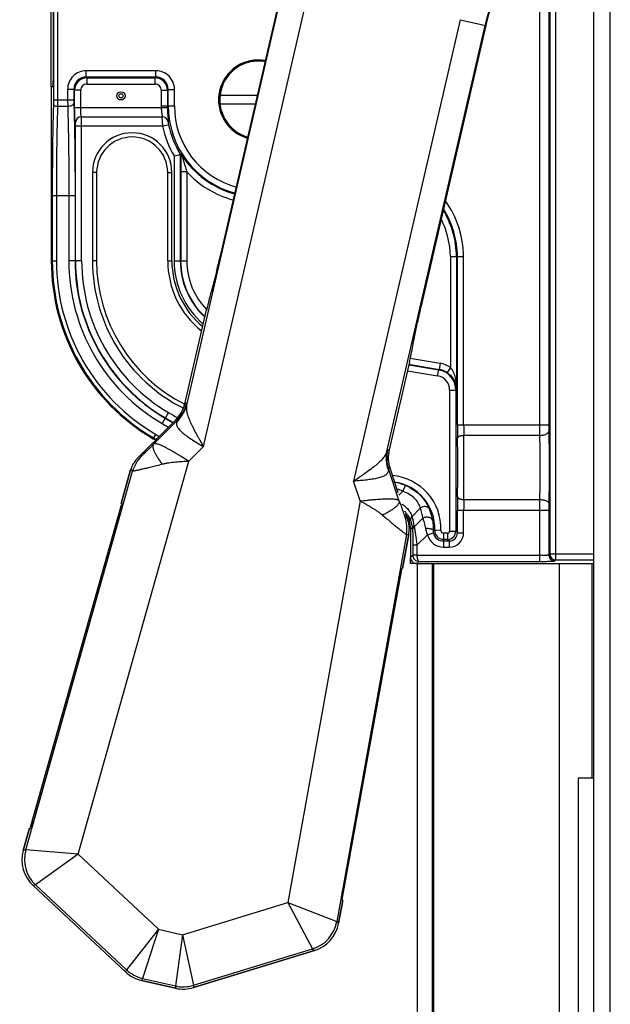
# Model space of a CAD drawing. Units: inches. Extents: x 0 to 22, y 0 to 34.
# Drawn here: x 13.9 to 15.4, y 7.7 to 10.1 of the extents above; entities that cross this region are included whole.
import ezdxf

# ---------------------------------------------------------------- set-up
doc = ezdxf.new("R2010")
doc.units = ezdxf.units.IN
doc.header["$LTSCALE"] = 2.216296
doc.header["$MEASUREMENT"] = 0
doc.layers.get('0').update_dxf_attribs({"linetype": 'CONTINUOUS'})
for name, color, linetype in [('40392_015', 7, 'CONTINUOUS'), ('40392_016', 7, 'CONTINUOUS'), ('40392_018', 7, 'CONTINUOUS'), ('40394_4039403103', 7, 'CONTINUOUS'), ('40394_4039433951', 7, 'CONTINUOUS'), ('45006_260', 7, 'CONTINUOUS'), ('45006_261', 7, 'CONTINUOUS')]:
    doc.layers.add(name, color=color, linetype=linetype)

msp = doc.modelspace()

# ---------------------------------------------------------------- linework, layer by layer
at = {"color": 7, "linetype": 'CONTINUOUS'}
for p, q in [((15.3115, 14.1782), (15.3115, 4.2302)), ((15.3525, 4.2302), (15.3525, 14.1782)), ((14.8837, 8.7997), (14.8837, 4.2302)), ((14.9207, 8.7997), (14.9207, 4.9561)), ((14.9247, 7.6919), (14.9247, 8.7997)), ((15.2287, 8.7997), (15.2287, 7.6919)), ((15.3075, 8.7997), (15.3075, 8.2799)), ((15.2745, 8.2799), (15.2745, 7.6959)), ((15.3115, 8.2799), (15.2745, 8.2799))]:
    msp.add_line(p, q, dxfattribs=at)
at = {"layer": '40392_015', "color": 7, "linetype": 'CONTINUOUS'}
for p, q in [((14.563, 10.2159), (14.3247, 9.1836)), ((14.4084, 9.5521), (14.5617, 10.2162)), ((14.3657, 9.0833), (14.6239, 10.2019)), ((14.988, 10.1178), (14.7298, 8.9993)), ((14.988, 10.1178), (15.0502, 10.1035)), ((14.8105, 9.0715), (15.0488, 10.1038)), ((15.0502, 10.1035), (14.8942, 9.4278)), ((14.3978, 9.5091), (14.384, 9.4576)), ((14.3215, 9.1897), (14.3734, 9.4147)), ((14.8747, 9.332), (14.8849, 9.3845)), ((14.8653, 9.2888), (14.8161, 9.0755)), ((14.3215, 9.1897), (14.3248, 9.1879)), ((14.2449, 9.0888), (14.3026, 9.1474)), ((14.257, 9.1062), (14.2993, 9.1492)), ((14.2993, 9.1492), (14.3026, 9.1474)), ((14.2497, 9.0989), (14.2483, 9.0975)), ((14.3305, 9.0475), (14.3657, 9.0833)), ((14.8161, 9.0755), (14.8124, 9.0753)), ((14.0615, 8.0956), (14.3305, 9.0475)), ((14.2151, 9.0601), (14.2122, 9.0618)), ((13.9346, 8.1061), (14.1939, 9.0237)), ((14.1662, 8.9453), (14.1891, 9.0265)), ((14.1939, 9.0237), (14.1891, 9.0265)), ((14.8183, 9.0294), (14.8146, 9.0292)), ((14.8407, 8.9513), (14.8146, 9.0292)), ((14.8183, 9.0294), (14.8375, 8.9722)), ((14.7457, 8.9516), (14.7298, 8.9993)), ((14.7457, 8.9516), (14.5702, 7.9782)), ((14.1662, 8.9453), (14.1696, 8.9443)), ((14.1695, 8.9431), (14.1694, 8.9422)), ((14.1696, 8.9443), (14.1695, 8.9431)), ((14.1637, 8.92), (13.955, 8.1814)), ((14.8549, 8.9124), (14.8583, 8.9127)), ((14.858, 8.8704), (14.6888, 7.932)), ((14.8635, 8.8708), (14.8485, 8.7877)), ((14.858, 8.8704), (14.8635, 8.8708)), ((14.8443, 8.7864), (14.8449, 8.7882)), ((14.8449, 8.7882), (14.845, 8.7884)), ((14.8485, 8.7877), (14.845, 8.7884)), ((14.8397, 8.7639), (14.7035, 8.0086)), ((13.9286, 8.1044), (13.9439, 8.1586)), ((13.9439, 8.1586), (13.9473, 8.1576)), ((13.9475, 8.1578), (13.9473, 8.1576)), ((13.9482, 8.1595), (13.9475, 8.1578)), ((13.9346, 8.1061), (13.9286, 8.1044)), ((14.0615, 8.0956), (13.9346, 8.1061)), ((14.0615, 8.0956), (13.9585, 8.0209)), ((14.2565, 7.9137), (14.0615, 8.0956)), ((13.9585, 8.0209), (13.9524, 8.0192)), ((14.1765, 7.8102), (13.9524, 8.0192)), ((14.1791, 7.8151), (13.9585, 8.0209)), ((14.3152, 7.9002), (14.5702, 7.9782)), ((14.5702, 7.9782), (14.63, 7.8658)), ((14.5702, 7.9782), (14.6888, 7.932)), ((14.7034, 7.9832), (14.6935, 7.9278)), ((14.6999, 7.9851), (14.7, 7.986)), ((14.6999, 7.9838), (14.6999, 7.9851)), ((14.7034, 7.9832), (14.6999, 7.9838)), ((14.6888, 7.932), (14.6935, 7.9278)), ((14.2565, 7.9137), (14.1791, 7.8151)), ((14.2565, 7.9137), (14.218, 7.7944)), ((14.2565, 7.9137), (14.3152, 7.9002)), ((14.3152, 7.9002), (14.2975, 7.7761)), ((14.3152, 7.9002), (14.3414, 7.7776)), ((14.3414, 7.7776), (14.63, 7.8658)), ((14.6347, 7.8617), (14.3416, 7.7721)), ((14.63, 7.8658), (14.6347, 7.8617)), ((14.1791, 7.8151), (14.1765, 7.8102)), ((14.218, 7.7944), (14.2154, 7.7895)), ((14.2977, 7.7705), (14.2154, 7.7895)), ((14.218, 7.7944), (14.2975, 7.7761)), ((14.2975, 7.7761), (14.2977, 7.7705)), ((14.3414, 7.7776), (14.3416, 7.7721))]:
    msp.add_line(p, q, dxfattribs=at)
for centre, radius, start, end in [((15.5433, 9.9896), 0.5075, 145.2064, 167), ((15.5433, 9.9896), 0.5061, 145.2064, 167), ((14.2419, 9.207), 0.085, 315.5056, 346.9811), ((12.2534, 11.0761), 2.8098, 315.2763, 315.4867), ((14.8952, 9.0562), 0.085, 167.0189, 198.4944), ((14.2757, 9.0005), 0.085, 135.504, 164.205), ((14.1205, 8.9519), 0.0498, 348.5374, 348.7877), ((14.7743, 8.8854), 0.085, 349.795, 18.496), ((14.8925, 8.7737), 0.0498, 165.2123, 165.4626), ((13.9015, 8.1768), 0.0498, 339.6569, 339.9072), ((13.8947, 8.1793), 0.0571, 339.9068, 340.1357), ((14.0165, 8.083), 0.0851, 164.2706, 226.9517), ((14.7495, 7.981), 0.0498, 174.0928, 174.3431), ((14.6051, 7.9471), 0.0851, 287.0483, 349.7294), ((14.2371, 7.8773), 0.085, 227.018, 256.982), ((14.3166, 7.8589), 0.085, 257.018, 286.982)]:
    msp.add_arc(centre, radius, start, end, dxfattribs=at)
for centre, major_axis, ratio, start_param, end_param in [((14.4062, 9.5526), (0.0141, 0.0609), 0.034911, -2.357019, -1.57162), ((14.3755, 9.4141), (0.0141, 0.0609), 0.034911, 0.784574, 1.569972), ((14.8963, 9.4272), (0.0141, 0.0609), 0.034911, 1.569972, 2.35537), ((14.8632, 9.2893), (0.0141, 0.0609), 0.034911, -1.57162, -0.786222), ((14.2386, 9.2088), (-0.0746, 0.0409), 0.999342, 2.866759, 3.416426), ((14.899, 9.0564), (0.085, 0.0041), 0.999342, 2.866759, 3.416426), ((14.271, 9.0033), (0.0736, -0.0427), 0.999351, -3.057119, -2.890984), ((14.7798, 8.8858), (0.0848, 0.0061), 0.999351, -0.250609, -0.084473), ((14.0105, 8.0813), (0.0819, 0.0229), 0.999164, 2.594125, 3.68906), ((14.6098, 7.943), (0.0636, -0.0565), 0.999164, -0.547467, 0.547467), ((14.2345, 7.8724), (0.0399, 0.0751), 0.999347, -3.403229, -2.879956), ((14.3168, 7.8534), (-0.003, 0.085), 0.999347, -3.403229, -2.879956)]:
    msp.add_ellipse(centre, major_axis=major_axis, ratio=ratio, start_param=start_param, end_param=end_param, dxfattribs=at)
for points, knots in [([(14.3248, 9.1879), (14.3248, 9.1879), (14.3249, 9.1877), (14.3249, 9.1875), (14.325, 9.1871), (14.325, 9.1864), (14.3249, 9.1852), (14.3248, 9.1842), (14.3247, 9.1836)], [0, 0, 0, 0, 0.035082, 0.092879, 0.176869, 0.287826, 0.591016, 1, 1, 1, 1]), ([(14.3015, 9.1442), (14.3072, 9.1495), (14.317, 9.1616), (14.3229, 9.1762), (14.3247, 9.1836)], [0, 0, 0, 0, 0.502357, 1, 1, 1, 1]), ([(14.3247, 9.1836), (14.3244, 9.182), (14.3241, 9.1787), (14.3242, 9.1736), (14.325, 9.1683), (14.3267, 9.1606), (14.3302, 9.1505), (14.3357, 9.138), (14.3423, 9.1249), (14.3484, 9.1136), (14.3535, 9.1044), (14.3589, 9.0951), (14.363, 9.0881), (14.3657, 9.0833)], [0, 0, 0, 0, 0.044206, 0.090331, 0.139153, 0.191052, 0.304356, 0.429387, 0.563933, 0.705488, 0.778136, 0.851648, 1, 1, 1, 1]), ([(14.3015, 9.1442), (14.3011, 9.1431), (14.3004, 9.1409), (14.3003, 9.1373), (14.301, 9.1338), (14.3027, 9.1302), (14.3051, 9.1265), (14.3083, 9.1228), (14.3121, 9.1191), (14.3166, 9.1152), (14.3216, 9.1114), (14.3291, 9.106), (14.3393, 9.0993), (14.3522, 9.0914), (14.3611, 9.086), (14.3657, 9.0833)], [0, 0, 0, 0, 0.037294, 0.073847, 0.111931, 0.15354, 0.20002, 0.251983, 0.309525, 0.372404, 0.44016, 0.512227, 0.666757, 0.831037, 1, 1, 1, 1]), ([(14.3026, 9.1474), (14.3026, 9.1474), (14.3026, 9.1474), (14.3026, 9.1473), (14.3026, 9.1471), (14.3025, 9.1469), (14.3023, 9.1463), (14.302, 9.1454), (14.3017, 9.1446), (14.3015, 9.1442)], [0, 0, 0, 0, 0.023804, 0.045308, 0.074404, 0.15605, 0.268714, 0.581796, 1, 1, 1, 1]), ([(14.2483, 9.0975), (14.242, 9.0911), (14.23, 9.0791), (14.2179, 9.0673), (14.2122, 9.0618)], [0, 0, 0, 0, 0.532791, 1, 1, 1, 1]), ([(14.2449, 9.0888), (14.2433, 9.0872), (14.2401, 9.084), (14.2354, 9.0794), (14.2316, 9.0756), (14.2286, 9.0726), (14.2264, 9.0705), (14.2243, 9.0685), (14.2224, 9.0666), (14.2205, 9.0649), (14.2191, 9.0635), (14.2181, 9.0626), (14.2174, 9.062), (14.2168, 9.0614), (14.2162, 9.061), (14.2158, 9.0606), (14.2155, 9.0604), (14.2153, 9.0602), (14.2152, 9.0602), (14.2151, 9.0601), (14.2151, 9.0601), (14.2151, 9.0601)], [0, 0, 0, 0, 0.164531, 0.325519, 0.48136, 0.556599, 0.629558, 0.699557, 0.765827, 0.827389, 0.882664, 0.907416, 0.929899, 0.949779, 0.966724, 0.980405, 0.99058, 0.994302, 0.997097, 0.998967, 1, 1, 1, 1]), ([(14.2666, 9.0403), (14.2644, 9.043), (14.2604, 9.0483), (14.255, 9.0562), (14.2505, 9.0636), (14.2471, 9.0703), (14.245, 9.0755), (14.244, 9.0793), (14.2436, 9.0817), (14.2435, 9.0838), (14.2436, 9.0858), (14.2441, 9.0874), (14.2446, 9.0884), (14.2449, 9.0888)], [0, 0, 0, 0, 0.188748, 0.363128, 0.519991, 0.657138, 0.773002, 0.822752, 0.867133, 0.906399, 0.941028, 0.971828, 1, 1, 1, 1]), ([(14.3305, 9.0475), (14.3254, 9.0506), (14.3181, 9.0552), (14.3082, 9.0612), (14.3011, 9.0655), (14.2941, 9.0696), (14.2875, 9.0735), (14.2812, 9.077), (14.2752, 9.0802), (14.2697, 9.083), (14.2646, 9.0853), (14.26, 9.0872), (14.2559, 9.0887), (14.2528, 9.0894), (14.2506, 9.0898), (14.2482, 9.0899), (14.2461, 9.0897), (14.2449, 9.0888)], [0, 0, 0, 0, 0.182263, 0.271443, 0.358217, 0.441865, 0.521686, 0.597, 0.66717, 0.731646, 0.789924, 0.841617, 0.886438, 0.924286, 0.940647, 0.955362, 1, 1, 1, 1]), ([(14.8105, 9.0715), (14.8101, 9.0699), (14.8089, 9.0668), (14.8066, 9.0622), (14.8036, 9.0578), (14.7987, 9.0517), (14.7911, 9.0441), (14.7807, 9.0353), (14.769, 9.0263), (14.7586, 9.0189), (14.7499, 9.0129), (14.741, 9.0069), (14.7343, 9.0023), (14.7298, 8.9993)], [0, 0, 0, 0, 0.044207, 0.090331, 0.139152, 0.191052, 0.304357, 0.429388, 0.563934, 0.70549, 0.778137, 0.851649, 1, 1, 1, 1]), ([(14.8105, 9.0715), (14.8089, 9.064), (14.8078, 9.0483), (14.8113, 9.0331), (14.8141, 9.0258)], [0, 0, 0, 0, 0.497643, 1, 1, 1, 1]), ([(14.8124, 9.0753), (14.8123, 9.0753), (14.8122, 9.0752), (14.812, 9.075), (14.8118, 9.0747), (14.8115, 9.0741), (14.8111, 9.073), (14.8107, 9.072), (14.8105, 9.0715)], [0, 0, 0, 0, 0.035018, 0.092758, 0.176801, 0.287961, 0.591428, 1, 1, 1, 1]), ([(14.1958, 9.0416), (14.1961, 9.0421), (14.1969, 9.0432), (14.1987, 9.0459), (14.2017, 9.0501), (14.2063, 9.0558), (14.2101, 9.0598), (14.2122, 9.0618)], [0, 0, 0, 0, 0.068338, 0.153688, 0.374132, 0.658045, 1, 1, 1, 1]), ([(14.3305, 9.0475), (14.3277, 9.0473), (14.3222, 9.047), (14.3139, 9.0465), (14.3057, 9.0459), (14.2975, 9.0452), (14.2895, 9.0443), (14.2817, 9.0433), (14.274, 9.042), (14.269, 9.0409), (14.2666, 9.0403)], [0, 0, 0, 0, 0.129382, 0.258313, 0.38634, 0.513044, 0.638042, 0.761005, 0.881692, 1, 1, 1, 1]), ([(14.2666, 9.0403), (14.2617, 9.0391), (14.2524, 9.0368), (14.239, 9.0335), (14.2286, 9.031), (14.2209, 9.0292), (14.2158, 9.028), (14.2112, 9.0269), (14.207, 9.026), (14.2034, 9.0253), (14.2003, 9.0247), (14.1981, 9.0242), (14.1967, 9.0239), (14.1958, 9.0238), (14.1951, 9.0237), (14.1946, 9.0237), (14.1942, 9.0237), (14.194, 9.0237), (14.1939, 9.0237)], [0, 0, 0, 0, 0.200416, 0.386783, 0.555304, 0.631737, 0.702263, 0.766336, 0.823478, 0.87332, 0.915495, 0.94957, 0.963425, 0.97509, 0.984554, 0.991839, 0.996972, 1, 1, 1, 1]), ([(14.1941, 9.0397), (14.1942, 9.0397), (14.1944, 9.0399), (14.1948, 9.0403), (14.1952, 9.0409), (14.1956, 9.0414), (14.1958, 9.0416)], [0, 0, 0, 0, 0.12215, 0.327456, 0.619816, 1, 1, 1, 1]), ([(14.8141, 9.0258), (14.814, 9.0247), (14.8137, 9.0224), (14.8122, 9.0191), (14.81, 9.0163), (14.8069, 9.0138), (14.8031, 9.0115), (14.7986, 9.0096), (14.7935, 9.0079), (14.7879, 9.0064), (14.7817, 9.0052), (14.7726, 9.0036), (14.7605, 9.0021), (14.7454, 9.0006), (14.735, 8.9997), (14.7298, 8.9993)], [0, 0, 0, 0, 0.037295, 0.073847, 0.111931, 0.15354, 0.20002, 0.251984, 0.309525, 0.372405, 0.440161, 0.512229, 0.66676, 0.831038, 1, 1, 1, 1]), ([(14.8146, 9.0292), (14.8146, 9.0292), (14.8145, 9.0292), (14.8145, 9.0291), (14.8144, 9.029), (14.8144, 9.0287), (14.8143, 9.0281), (14.8142, 9.0272), (14.8141, 9.0263), (14.8141, 9.0258)], [0, 0, 0, 0, 0.023848, 0.045447, 0.074632, 0.156283, 0.268859, 0.58215, 1, 1, 1, 1]), ([(14.7457, 8.9516), (14.7515, 8.9522), (14.7602, 8.9531), (14.7717, 8.9542), (14.78, 8.955), (14.788, 8.9556), (14.7957, 8.9562), (14.8029, 8.9566), (14.8097, 8.9568), (14.8159, 8.9569), (14.8215, 8.9568), (14.8265, 8.9565), (14.8308, 8.9559), (14.8339, 8.9553), (14.836, 8.9546), (14.8383, 8.9537), (14.84, 8.9526), (14.8407, 8.9513)], [0, 0, 0, 0, 0.182263, 0.271443, 0.358216, 0.441865, 0.521685, 0.596999, 0.667169, 0.731645, 0.789923, 0.841617, 0.886437, 0.924285, 0.940646, 0.955361, 1, 1, 1, 1]), ([(14.7457, 8.9516), (14.7481, 8.9503), (14.753, 8.9476), (14.7602, 8.9435), (14.7673, 8.9393), (14.7743, 8.9351), (14.7811, 8.9308), (14.7877, 8.9265), (14.794, 8.9219), (14.798, 8.9188), (14.8, 8.9171)], [0, 0, 0, 0, 0.129382, 0.258313, 0.38634, 0.513044, 0.638042, 0.761005, 0.881692, 1, 1, 1, 1]), ([(14.8407, 8.9513), (14.8408, 8.9508), (14.8408, 8.9497), (14.8405, 8.948), (14.8398, 8.9462), (14.8387, 8.9443), (14.8373, 8.9423), (14.8348, 8.9394), (14.8306, 8.9356), (14.8246, 8.9311), (14.8174, 8.9264), (14.809, 8.9217), (14.8031, 8.9186), (14.8, 8.9171)], [0, 0, 0, 0, 0.028172, 0.058971, 0.0936, 0.132866, 0.177247, 0.226997, 0.342861, 0.480008, 0.636871, 0.811251, 1, 1, 1, 1]), ([(14.8407, 8.9513), (14.8414, 8.9491), (14.8429, 8.9449), (14.8451, 8.9386), (14.8469, 8.9335), (14.8483, 8.9295), (14.8493, 8.9267), (14.8503, 8.924), (14.8512, 8.9214), (14.8521, 8.9191), (14.8528, 8.9172), (14.8533, 8.9159), (14.8537, 8.9151), (14.854, 8.9143), (14.8543, 8.9137), (14.8545, 8.9131), (14.8547, 8.9128), (14.8548, 8.9126), (14.8548, 8.9125), (14.8549, 8.9124), (14.8549, 8.9124), (14.8549, 8.9124)], [0, 0, 0, 0, 0.164531, 0.325521, 0.481362, 0.5566, 0.629556, 0.699553, 0.765823, 0.827384, 0.88266, 0.907415, 0.9299, 0.949781, 0.966725, 0.980405, 0.990578, 0.9943, 0.997095, 0.998966, 1, 1, 1, 1]), ([(14.1693, 8.942), (14.1691, 8.9407), (14.1684, 8.9377), (14.1671, 8.9326), (14.1655, 8.9266), (14.1643, 8.9222), (14.1637, 8.92)], [0, 0, 0, 0, 0.170057, 0.406633, 0.690972, 1, 1, 1, 1]), ([(14.8, 8.9171), (14.8038, 8.9139), (14.8112, 8.9078), (14.8218, 8.8989), (14.83, 8.8921), (14.8361, 8.8871), (14.8402, 8.8838), (14.8439, 8.8808), (14.8472, 8.8782), (14.8502, 8.876), (14.8526, 8.8741), (14.8544, 8.8727), (14.8556, 8.8718), (14.8563, 8.8713), (14.8569, 8.8709), (14.8574, 8.8706), (14.8577, 8.8705), (14.8579, 8.8704), (14.858, 8.8704)], [0, 0, 0, 0, 0.200392, 0.386743, 0.555316, 0.63182, 0.702411, 0.766497, 0.823589, 0.873362, 0.915486, 0.949539, 0.963393, 0.975059, 0.984529, 0.991822, 0.996965, 1, 1, 1, 1]), ([(14.8583, 8.9127), (14.8593, 8.9099), (14.8609, 8.9047), (14.8626, 8.8975), (14.8634, 8.8925), (14.8639, 8.8892), (14.8641, 8.8879), (14.8642, 8.8873)], [0, 0, 0, 0, 0.341955, 0.625868, 0.846312, 0.931662, 1, 1, 1, 1]), ([(14.8642, 8.8873), (14.8642, 8.887), (14.8643, 8.8864), (14.8645, 8.8857), (14.8646, 8.8852), (14.8648, 8.8849), (14.8648, 8.8848)], [0, 0, 0, 0, 0.380184, 0.672544, 0.87785, 1, 1, 1, 1]), ([(14.8397, 8.7639), (14.8401, 8.7662), (14.841, 8.7706), (14.8422, 8.7768), (14.8432, 8.7819), (14.8439, 8.7849), (14.8443, 8.7862)], [0, 0, 0, 0, 0.309028, 0.593367, 0.829943, 1, 1, 1, 1]), ([(13.955, 8.1814), (13.9543, 8.1792), (13.9531, 8.175), (13.9513, 8.169), (13.9498, 8.1641), (13.9488, 8.1611), (13.9484, 8.1599)], [0, 0, 0, 0, 0.30649, 0.589419, 0.826619, 1, 1, 1, 1]), ([(14.7, 7.9862), (14.7001, 7.9875), (14.7005, 7.9905), (14.7013, 7.9957), (14.7023, 8.0019), (14.7031, 8.0063), (14.7035, 8.0086)], [0, 0, 0, 0, 0.170057, 0.406633, 0.690972, 1, 1, 1, 1])]:
    msp.add_open_spline(points, degree=3, knots=knots, dxfattribs=at)
at = {"layer": '40392_016', "color": 7, "linetype": 'CONTINUOUS'}
for p, q in [((14.1891, 9.0265), (14.1662, 8.9453)), ((14.1693, 8.9444), (14.1687, 8.9419)), ((14.8485, 8.7877), (14.8635, 8.8708)), ((14.8448, 8.7858), (14.8454, 8.7883)), ((13.9439, 8.1586), (13.9286, 8.1044)), ((13.9524, 8.0192), (14.1765, 7.8102)), ((14.6935, 7.9278), (14.7034, 7.9832)), ((14.3416, 7.7721), (14.6347, 7.8617)), ((14.2154, 7.7895), (14.2977, 7.7705))]:
    msp.add_line(p, q, dxfattribs=at)
for centre, major_axis, ratio, start_param, end_param in [((14.271, 9.0033), (-0.0736, 0.0427), 0.999351, 0.084473, 0.250609), ((14.7798, 8.8858), (0.0848, 0.0061), 0.999351, -0.250609, -0.084473), ((14.0105, 8.0813), (-0.0819, -0.0229), 0.999164, -0.547467, 0.547467), ((14.6098, 7.943), (-0.0636, 0.0565), 0.999164, 2.594125, 3.68906), ((14.2345, 7.8724), (-0.0399, -0.0751), 0.999347, -0.261636, 0.261636), ((14.3168, 7.8534), (0.003, -0.085), 0.999347, -0.261636, 0.261636)]:
    msp.add_ellipse(centre, major_axis=major_axis, ratio=ratio, start_param=start_param, end_param=end_param, dxfattribs=at)
at = {"layer": '40392_018', "color": 7, "linetype": 'CONTINUOUS'}
for p, q in [((15.2055, 11.6709), (15.2055, 8.8234)), ((15.2205, 8.8084), (15.2205, 11.6808)), ((15.2033, 11.273), (15.2033, 9.1363)), ((14.0119, 11.0021), (14.0119, 9.9236)), ((14.0019, 10.9956), (14.0019, 9.9236)), ((14.0011, 10.9397), (14.0011, 9.9697)), ((15.1808, 10.4208), (15.1808, 9.1363)), ((14.0812, 9.9789), (14.0812, 9.9939)), ((14.2503, 9.9939), (14.0812, 9.9939)), ((14.0833, 9.9769), (14.0812, 9.9789)), ((14.2503, 9.9789), (14.0812, 9.9789)), ((14.0833, 9.9619), (14.0833, 9.9769)), ((14.0833, 9.9769), (14.2483, 9.9769)), ((14.2483, 9.9769), (14.2503, 9.9789)), ((14.2483, 9.9619), (14.2483, 9.9769)), ((14.2503, 9.9789), (14.2503, 9.9939)), ((13.9965, 9.9547), (13.9965, 9.5335)), ((14.0006, 9.9547), (13.9965, 9.9547)), ((14.0833, 9.9619), (14.2483, 9.9619)), ((14.0363, 9.9489), (14.0363, 9.9236)), ((14.0513, 9.9489), (14.0363, 9.9489)), ((14.0513, 9.9489), (14.0513, 9.9236)), ((14.0533, 9.9469), (14.0513, 9.9489)), ((14.0533, 9.9052), (14.0533, 9.9469)), ((14.0683, 9.9469), (14.0533, 9.9469)), ((14.0683, 9.9052), (14.0683, 9.9469)), ((14.2633, 9.9469), (14.2633, 9.9087)), ((14.2633, 9.9469), (14.2782, 9.9469)), ((14.2782, 9.9469), (14.2803, 9.9489)), ((14.2782, 9.9469), (14.2782, 9.9087)), ((14.2803, 9.9087), (14.2803, 9.9489)), ((14.2803, 9.9489), (14.2953, 9.9489)), ((14.2953, 9.9087), (14.2953, 9.9489)), ((14.0019, 9.9236), (14.0018, 9.9138)), ((14.0019, 9.9236), (14.0513, 9.9236)), ((14.0119, 9.9236), (14.0118, 9.9073)), ((14.0364, 9.9073), (14.0118, 9.9073)), ((14.0363, 9.9236), (14.0364, 9.9073)), ((14.0513, 9.9236), (14.0513, 9.9171)), ((14.0533, 9.9052), (14.2633, 9.9052)), ((14.2633, 9.9087), (14.2953, 9.9087)), ((14.2633, 9.9052), (14.2783, 9.9054)), ((14.0696, 9.8827), (14.2655, 9.8827)), ((14.2651, 9.8827), (14.2651, 9.8816)), ((14.2651, 9.8816), (14.2663, 9.8602)), ((14.055, 9.8677), (14.0546, 9.8677)), ((14.0552, 9.5335), (14.0552, 9.8602)), ((14.0552, 9.8602), (14.2663, 9.8602)), ((14.0702, 9.5335), (14.0702, 9.8602)), ((14.2663, 9.8602), (14.281, 9.8632)), ((14.2803, 9.8703), (14.2799, 9.8703)), ((14.2945, 9.7875), (14.2945, 9.5337)), ((14.3095, 9.7917), (14.3111, 9.7921)), ((14.3095, 9.7917), (14.3095, 9.5337)), ((14.0965, 9.7474), (14.0965, 9.5337)), ((14.1065, 9.7474), (14.0965, 9.7474)), ((14.1065, 9.7474), (14.1065, 9.5337)), ((14.279, 9.5337), (14.279, 9.7474)), ((14.279, 9.7474), (14.289, 9.7474)), ((14.289, 9.5337), (14.289, 9.7474)), ((14.3105, 9.7491), (14.3105, 9.5337)), ((14.3254, 9.7491), (14.3105, 9.7491)), ((14.3254, 9.7491), (14.3254, 9.5337)), ((13.9989, 9.691), (13.9989, 9.5335)), ((14.0543, 9.691), (13.9989, 9.691)), ((14.0089, 9.691), (14.0089, 9.5335)), ((14.0393, 9.691), (14.0393, 9.5335)), ((14.0543, 9.691), (14.0543, 9.5335)), ((13.9965, 9.5335), (14.0089, 9.5335)), ((14.0702, 9.5335), (14.0393, 9.5335)), ((14.1065, 9.5337), (14.0965, 9.5337)), ((14.279, 9.5337), (14.289, 9.5337)), ((14.2945, 9.5337), (14.3254, 9.5337)), ((14.9648, 9.5437), (14.9797, 9.5438)), ((14.9648, 9.5437), (14.9648, 9.275)), ((14.9797, 9.5438), (14.9797, 9.2218)), ((14.9797, 9.5438), (14.9818, 9.5438)), ((14.9818, 9.5438), (14.9968, 9.5441)), ((14.9818, 9.1363), (14.9818, 9.5438)), ((14.9968, 9.1363), (14.9968, 9.5441)), ((14.8639, 9.2826), (14.9371, 9.2702)), ((14.8673, 9.2973), (14.9396, 9.285)), ((14.9396, 9.285), (14.9371, 9.2702)), ((14.8603, 9.2671), (14.9337, 9.2546)), ((14.8637, 9.2817), (14.9362, 9.2694)), ((14.9337, 9.2546), (14.9362, 9.2694)), ((14.9362, 9.2694), (14.9371, 9.2702)), ((14.9648, 9.275), (14.9565, 9.2625)), ((14.9628, 9.2201), (14.9628, 8.8784)), ((14.9628, 9.2201), (14.9778, 9.2201)), ((14.9797, 9.2218), (14.9778, 9.2201)), ((14.9778, 9.2201), (14.9778, 8.8784)), ((14.281, 9.1656), (14.2654, 9.1389)), ((14.9818, 9.1363), (15.2033, 9.1363)), ((14.2438, 9.102), (14.25, 9.1127)), ((15.1809, 9.1104), (14.997, 9.1104)), ((14.8493, 8.9753), (14.8397, 8.9657)), ((14.8549, 8.9893), (14.8493, 8.9753)), ((14.997, 8.9549), (15.1809, 8.9549)), ((14.8916, 8.9339), (14.8716, 8.914)), ((14.9818, 8.8744), (14.9818, 8.929)), ((14.9818, 8.929), (15.2033, 8.929)), ((14.9968, 8.8744), (14.9968, 8.929)), ((15.1808, 8.929), (15.1808, 8.8049)), ((15.2033, 8.929), (15.2033, 8.8212)), ((14.8979, 8.9094), (14.8769, 8.8884)), ((14.868, 8.8846), (14.868, 8.8147)), ((14.8728, 8.8846), (14.868, 8.8846)), ((14.8728, 8.8846), (14.8729, 8.8824)), ((14.8768, 8.8905), (14.8769, 8.8884)), ((14.9416, 8.8799), (14.9227, 8.8806)), ((14.9628, 8.8784), (14.9778, 8.8784)), ((14.9778, 8.8784), (14.9818, 8.8744)), ((14.909, 8.8696), (14.8834, 8.8441)), ((14.9235, 8.8734), (14.909, 8.8696)), ((14.9479, 8.8734), (14.9479, 8.8394)), ((14.9578, 8.8734), (14.9479, 8.8734)), ((14.9578, 8.8584), (14.9479, 8.8584)), ((14.9479, 8.8544), (14.9618, 8.8544)), ((14.9578, 8.8734), (14.9578, 8.8584)), ((14.9578, 8.8584), (14.9618, 8.8544)), ((14.9618, 8.8544), (14.9618, 8.8394)), ((14.9818, 8.8744), (14.9968, 8.8744)), ((14.8734, 8.8441), (14.8734, 8.8201)), ((14.8834, 8.8441), (14.8734, 8.8441)), ((14.8834, 8.8441), (14.8834, 8.8199)), ((14.9479, 8.8394), (14.9618, 8.8394)), ((14.868, 8.8147), (14.8734, 8.8201)), ((14.8834, 8.8201), (14.8734, 8.8201)), ((14.8834, 8.8199), (14.8734, 8.8196)), ((14.8834, 8.8199), (15.1808, 8.8199)), ((15.2033, 8.8212), (15.2055, 8.8234)), ((15.2055, 8.8234), (15.3115, 8.8234)), ((15.2183, 8.8062), (15.2205, 8.8084)), ((15.2205, 8.8084), (15.3115, 8.8084)), ((14.883, 8.7997), (14.8883, 8.8049)), ((14.883, 8.7997), (15.3115, 8.7997)), ((14.8883, 8.8049), (15.1808, 8.8049))]:
    msp.add_line(p, q, dxfattribs=at)
at = {"layer": '40392_018', "color": 2, "linetype": 'CONTINUOUS'}
for p, q in [((13.9965, 9.9547), (13.9965, 10.9547)), ((14.868, 8.7997), (14.868, 8.8147)), ((14.883, 8.7997), (14.868, 8.7997))]:
    msp.add_line(p, q, dxfattribs=at)
at = {"layer": '40392_018', "color": 7, "linetype": 'CONTINUOUS'}
for radius in [0.01, 0.005]:
    msp.add_circle((14.1655, 9.9332), radius, dxfattribs=at)
for centre, radius, start, end in [((14.499, 9.9237), 0.0967, 79.8113, 254.1825), ((14.0812, 9.949), 0.045, 89.9862, 180.0138), ((14.0812, 9.949), 0.0299, 89.9374, 180.0626), ((14.0833, 9.9469), 0.03, 90.0352, 179.9648), ((14.2482, 9.9469), 0.03, 0.0352, 89.9648), ((14.2503, 9.949), 0.045, 359.9862, 90.0138), ((14.2503, 9.949), 0.0299, 359.9374, 90.0626), ((14.0833, 9.9469), 0.015, 89.9891, 180.0109), ((14.2483, 9.9469), 0.015, 359.9891, 90.0109), ((14.499, 9.9087), 0.2358, 180, 180.8506), ((14.499, 9.9087), 0.2208, 180, 180.8506), ((14.499, 9.9087), 0.2187, 180, 254.9469), ((14.499, 9.9087), 0.2038, 180, 254.7833), ((14.0696, 9.8677), 0.015, 90.0187, 180.0187), ((14.07, 9.8677), 0.015, 91.3892, 180.0185), ((14.2655, 9.8677), 0.015, 9.9303, 89.9852), ((14.2651, 9.8677), 0.015, 9.9181, 88.5867), ((14.499, 9.9087), 0.2377, 191.7733, 210.6533), ((14.499, 9.9087), 0.2227, 191.7733, 211.6944), ((14.1928, 9.7474), 0.0962, 0, 180), ((14.1928, 9.7474), 0.0862, 0, 180), ((13.8398, 11.4472), 1.7209, 285.3236, 285.8418), ((14.499, 9.9087), 0.2208, 213.0086, 254.8945), ((14.499, 9.9087), 0.2358, 222.5885, 255.0285), ((14.7526, 9.5393), 0.2442, 1.1177, 34.9061), ((14.7526, 9.5393), 0.2272, 1.136, 31.1099), ((14.7526, 9.5393), 0.2293, 1.131, 31.6217), ((14.7526, 9.5393), 0.2122, 1.1754, 26.772), ((14.4965, 9.5335), 0.5, 180, 239.6385), ((14.4965, 9.5335), 0.4976, 180, 239.6385), ((14.4965, 9.5335), 0.4876, 180, 239.6385), ((14.4965, 9.5335), 0.4572, 180, 239.6385), ((14.4965, 9.5335), 0.4422, 180, 239.6385), ((14.4965, 9.5335), 0.4413, 180, 239.6385), ((14.4965, 9.5335), 0.4263, 180, 239.6385), ((14.4965, 9.5337), 0.4, 180, 243.3894), ((14.4965, 9.5337), 0.39, 180, 243.173), ((14.4965, 9.5337), 0.2175, 180, 231.6276), ((14.4965, 9.5337), 0.2075, 180, 230.3026), ((14.4965, 9.5337), 0.202, 180, 229.5073), ((14.4965, 9.5337), 0.187, 180, 227.0671), ((14.4965, 9.5337), 0.1861, 180, 226.8959), ((14.4965, 9.5337), 0.1711, 180, 224.0391), ((14.9288, 9.2209), 0.065, 56.3645, 80.3763), ((14.9278, 9.2201), 0.05, 0.0143, 80.3577), ((14.9288, 9.2209), 0.05, 56.3766, 80.394), ((14.9278, 9.2202), 0.035, 359.9916, 80.3805), ((14.844, 10.1267), 1.1138, 239.6385, 240.9248), ((14.844, 10.1267), 1.1297, 239.6385, 240.7267), ((14.844, 10.1267), 1.1288, 239.6385, 240.741), ((14.844, 10.1267), 1.1447, 239.6385, 240.5235), ((16.9754, 9.1354), 1.9936, 179.9726, 180.8961), ((16.2932, 9.1355), 1.2964, 179.9659, 181.1112), ((17.813, 9.1361), 2.6322, 179.9959, 180.56), ((16.2815, 9.1362), 1.0782, 179.9936, 180.875), ((14.844, 10.1267), 1.1875, 239.6385, 239.9652), ((14.844, 10.1267), 1.1851, 239.6385, 239.9715), ((14.844, 10.1267), 1.1751, 239.6385, 240.0945), ((10.2648, 9.0327), 4.7177, 359.1314, 0.8686), ((9.4237, 9.0327), 5.5738, 359.2009, 0.7991), ((14.813, 8.8846), 0.1287, 357.9255, 85.1906), ((14.813, 8.8846), 0.1137, 357.9255, 81.9284), ((14.813, 8.8846), 0.1128, 68.2002, 81.5203), ((14.813, 8.8846), 0.0978, 68.2002, 76.9998), ((17.072, 8.9292), 2.0902, 179.1253, 180.0061), ((16.3557, 8.9292), 1.3589, 178.9151, 180.0078), ((17.6922, 8.9298), 2.5114, 179.4264, 180.0176), ((14.8115, 8.8811), 0.0613, 37.8223, 46.5373), ((14.8001, 8.8972), 0.0986, 7.0957, 21.8849), ((14.809, 8.8882), 0.1136, 7.4349, 22.2757), ((16.232, 8.9295), 1.0288, 179.1038, 180.0275), ((14.813, 8.8846), 0.055, 0, 37.0787), ((14.8156, 8.8818), 0.0573, 2.7137, 23.3871), ((14.8096, 8.8878), 0.0673, 2.3245, 22.8907), ((14.9469, 8.8794), 0.0242, 177.1562, 194.4021), ((14.9479, 8.8797), 0.0213, 177.9255, 270), ((14.9479, 8.8797), 0.0063, 177.9255, 270), ((14.9578, 8.8784), 0.02, 270.0595, 359.9405), ((14.9578, 8.8784), 0.005, 269.9893, 0.0103), ((14.9479, 8.8797), 0.0402, 194.4554, 270), ((14.9479, 8.8797), 0.0253, 194.4554, 270), ((14.9618, 8.8744), 0.035, 269.9871, 0.0129), ((14.9618, 8.8744), 0.02, 269.913, 0.087), ((14.883, 8.8147), 0.015, 179.9938, 216.1), ((14.8831, 8.8147), 0.0151, 216.1676, 233.8324), ((14.8884, 8.8201), 0.015, 180.0472, 181.976), ((15.2183, 8.8212), 0.015, 180.0826, 269.9174), ((15.2205, 8.8234), 0.015, 180.086, 269.914), ((14.883, 8.8147), 0.015, 233.9, 270.0062)]:
    msp.add_arc(centre, radius, start, end, dxfattribs=at)
at = {"layer": '40392_018', "color": 40, "linetype": 'CONTINUOUS'}
for centre, radius, start, end in [((14.499, 9.9237), 0.0953, 79.8492, 100.6114), ((14.813, 8.8846), 0.055, 37.0787, 37.6895)]:
    msp.add_arc(centre, radius, start, end, dxfattribs=at)
at = {"layer": '40392_018', "color": 7, "linetype": 'CONTINUOUS'}
for centre, major_axis, ratio, start_param, end_param in [((14.499, 9.9237), (0.0955, 0), 1, 1.393779, 4.435603), ((14.0006, 9.9697), (0, 0.015), 0.034921, -3.141593, -1.570796)]:
    msp.add_ellipse(centre, major_axis=major_axis, ratio=ratio, start_param=start_param, end_param=end_param, dxfattribs=at)
for points, knots in [([(14.0018, 9.9138), (14.0013, 9.8974), (14.0005, 9.8628), (13.9992, 9.7885), (13.9989, 9.7306), (13.9989, 9.691)], [0, 0, 0, 0, 0.220742, 0.466299, 1, 1, 1, 1]), ([(14.0118, 9.9073), (14.0105, 9.9073), (14.0081, 9.9076), (14.0053, 9.9088), (14.0036, 9.9102), (14.0026, 9.9113), (14.002, 9.9125), (14.0018, 9.9134), (14.0018, 9.9138)], [0, 0, 0, 0, 0.292668, 0.563098, 0.685172, 0.797637, 0.901728, 1, 1, 1, 1]), ([(14.0118, 9.9073), (14.0113, 9.8914), (14.0105, 9.8577), (14.0092, 9.7856), (14.0089, 9.7295), (14.0089, 9.691)], [0, 0, 0, 0, 0.220743, 0.4663, 1, 1, 1, 1]), ([(14.0513, 9.9171), (14.0513, 9.9165), (14.0511, 9.9151), (14.0501, 9.9133), (14.0487, 9.9116), (14.0461, 9.9096), (14.0419, 9.9078), (14.0383, 9.9073), (14.0364, 9.9073)], [0, 0, 0, 0, 0.098272, 0.202363, 0.314828, 0.436902, 0.707332, 1, 1, 1, 1]), ([(14.0364, 9.9073), (14.0369, 9.8914), (14.0377, 9.8577), (14.0386, 9.8052), (14.0392, 9.749), (14.0393, 9.7105), (14.0393, 9.691)], [0, 0, 0, 0, 0.220738, 0.4663, 0.728852, 1, 1, 1, 1]), ([(14.0513, 9.9171), (14.0518, 9.9005), (14.0527, 9.8653), (14.0536, 9.8104), (14.0542, 9.7516), (14.0543, 9.7114), (14.0543, 9.691)], [0, 0, 0, 0, 0.220737, 0.466298, 0.728851, 1, 1, 1, 1]), ([(14.0546, 9.8677), (14.0546, 9.8677), (14.0545, 9.8677), (14.0545, 9.8679), (14.0544, 9.8681), (14.0543, 9.8686), (14.0542, 9.8694), (14.0541, 9.8706), (14.054, 9.8722), (14.0539, 9.8741), (14.0538, 9.8763), (14.0537, 9.8787), (14.0536, 9.8815), (14.0535, 9.8855), (14.0534, 9.891), (14.0533, 9.8979), (14.0533, 9.9027), (14.0533, 9.9052)], [0, 0, 0, 0, 0.002087, 0.006068, 0.01229, 0.020821, 0.044813, 0.077928, 0.119875, 0.170277, 0.228648, 0.294443, 0.367022, 0.445696, 0.618232, 0.805396, 1, 1, 1, 1]), ([(14.0689, 9.8855), (14.0688, 9.8866), (14.0686, 9.8894), (14.0684, 9.894), (14.0683, 9.8994), (14.0683, 9.9032), (14.0683, 9.9052)], [0, 0, 0, 0, 0.180875, 0.419502, 0.699142, 1, 1, 1, 1]), ([(14.2633, 9.9052), (14.2633, 9.9037), (14.2634, 9.9008), (14.2638, 9.8967), (14.2643, 9.8928), (14.2647, 9.8895), (14.2652, 9.8867), (14.2655, 9.8848), (14.2656, 9.8838), (14.2656, 9.8834), (14.2657, 9.8831), (14.2656, 9.8829), (14.2656, 9.8828), (14.2656, 9.8827), (14.2655, 9.8827), (14.2655, 9.8827)], [0, 0, 0, 0, 0.193822, 0.380283, 0.552423, 0.70384, 0.828667, 0.921648, 0.954837, 0.967943, 0.978684, 0.987067, 0.993165, 0.997203, 1, 1, 1, 1]), ([(14.2783, 9.9054), (14.2783, 9.903), (14.2784, 9.8984), (14.2788, 9.8918), (14.2791, 9.8866), (14.2795, 9.8828), (14.2797, 9.8803), (14.2799, 9.878), (14.2801, 9.876), (14.2802, 9.8743), (14.2803, 9.8729), (14.2804, 9.8718), (14.2804, 9.871), (14.2804, 9.8705), (14.2804, 9.8703), (14.2803, 9.8703), (14.2803, 9.8703)], [0, 0, 0, 0, 0.200809, 0.392437, 0.566692, 0.645173, 0.716949, 0.781459, 0.838201, 0.886794, 0.926902, 0.958292, 0.980812, 0.99443, 0.998038, 1, 1, 1, 1]), ([(14.0696, 9.8827), (14.0695, 9.8827), (14.0695, 9.8827), (14.0694, 9.883), (14.0692, 9.8835), (14.0691, 9.8844), (14.069, 9.8851), (14.0689, 9.8855)], [0, 0, 0, 0, 0.032159, 0.085932, 0.276585, 0.582202, 1, 1, 1, 1]), ([(14.0702, 9.8602), (14.0702, 9.8616), (14.0702, 9.8645), (14.0702, 9.8687), (14.0702, 9.872), (14.0702, 9.8744), (14.0701, 9.876), (14.0701, 9.8775), (14.0701, 9.8788), (14.0701, 9.8799), (14.0701, 9.8808), (14.07, 9.8813), (14.07, 9.8817), (14.07, 9.882), (14.07, 9.8822), (14.07, 9.8824), (14.07, 9.8825), (14.07, 9.8826), (14.07, 9.8827), (14.07, 9.8827)], [0, 0, 0, 0, 0.194872, 0.382622, 0.555429, 0.634198, 0.706879, 0.772788, 0.831242, 0.88167, 0.923634, 0.941309, 0.956709, 0.969797, 0.980552, 0.988957, 0.994996, 0.998662, 1, 1, 1, 1]), ([(14.0552, 9.8602), (14.0552, 9.8607), (14.0552, 9.8616), (14.0552, 9.863), (14.0552, 9.8643), (14.0552, 9.8653), (14.0551, 9.8659), (14.0551, 9.8664), (14.0551, 9.8668), (14.0551, 9.8671), (14.055, 9.8673), (14.055, 9.8675), (14.055, 9.8676), (14.055, 9.8677), (14.055, 9.8677)], [0, 0, 0, 0, 0.194534, 0.381951, 0.554452, 0.705647, 0.771457, 0.829843, 0.880236, 0.922209, 0.955353, 0.979347, 0.994104, 1, 1, 1, 1]), ([(14.2799, 9.8703), (14.2799, 9.8703), (14.2799, 9.8702), (14.2799, 9.8701), (14.2799, 9.8699), (14.2799, 9.8697), (14.2799, 9.8694), (14.28, 9.8689), (14.2801, 9.8682), (14.2803, 9.8671), (14.2805, 9.8659), (14.2807, 9.8646), (14.2809, 9.8637), (14.281, 9.8632)], [0, 0, 0, 0, 0.005326, 0.01894, 0.041447, 0.072872, 0.113048, 0.161723, 0.283361, 0.433981, 0.608428, 0.800028, 1, 1, 1, 1]), ([(14.3111, 9.7921), (14.311, 9.7907), (14.3109, 9.7877), (14.3107, 9.7812), (14.3106, 9.7722), (14.3105, 9.7609), (14.3105, 9.7531), (14.3105, 9.7491)], [0, 0, 0, 0, 0.096267, 0.207586, 0.45619, 0.723812, 1, 1, 1, 1]), ([(14.3111, 9.7921), (14.3111, 9.7921), (14.3111, 9.7921), (14.3112, 9.792), (14.3113, 9.7919), (14.3116, 9.7916), (14.3119, 9.7912), (14.3123, 9.7907), (14.3127, 9.79), (14.3133, 9.7893), (14.3137, 9.7887), (14.3139, 9.7884)], [0, 0, 0, 0, 0.007813, 0.020969, 0.067019, 0.142035, 0.248025, 0.386436, 0.558497, 0.763677, 1, 1, 1, 1]), ([(14.3139, 9.7884), (14.3139, 9.7884), (14.3139, 9.7884), (14.3139, 9.7883), (14.3139, 9.7883), (14.3139, 9.7881), (14.3139, 9.7879), (14.314, 9.7876), (14.3141, 9.7872), (14.3142, 9.7867), (14.3143, 9.7862), (14.3145, 9.7855), (14.3147, 9.7846), (14.3151, 9.7835), (14.3154, 9.7823), (14.3157, 9.7811), (14.3161, 9.7798), (14.3165, 9.7781), (14.3172, 9.776), (14.3179, 9.7734), (14.3187, 9.7707), (14.3195, 9.7681), (14.3206, 9.7645), (14.322, 9.76), (14.3237, 9.7546), (14.3249, 9.7509), (14.3254, 9.7491)], [0, 0, 0, 0, 0.000446, 0.001535, 0.0033, 0.0057, 0.012198, 0.020612, 0.030594, 0.041848, 0.054075, 0.067003, 0.094486, 0.123585, 0.153775, 0.184795, 0.21643, 0.248551, 0.313907, 0.380364, 0.447627, 0.51551, 0.583882, 0.721731, 0.860597, 1, 1, 1, 1]), ([(14.9565, 9.2625), (14.9603, 9.26), (14.9671, 9.2541), (14.9743, 9.2437), (14.9786, 9.2328), (14.9796, 9.2254), (14.9797, 9.2218)], [0, 0, 0, 0, 0.286513, 0.542969, 0.777091, 1, 1, 1, 1]), ([(14.9648, 9.275), (14.9662, 9.2731), (14.9688, 9.269), (14.9729, 9.2605), (14.9766, 9.2493), (14.9791, 9.2356), (14.9797, 9.2264), (14.9797, 9.2218)], [0, 0, 0, 0, 0.129227, 0.256892, 0.507666, 0.754732, 1, 1, 1, 1]), ([(15.1809, 9.1104), (15.1823, 9.1104), (15.1852, 9.1106), (15.1893, 9.1111), (15.1931, 9.112), (15.1965, 9.1131), (15.1993, 9.1145), (15.2014, 9.1161), (15.2029, 9.1178), (15.2034, 9.1191), (15.2034, 9.1197)], [0, 0, 0, 0, 0.166613, 0.328633, 0.480771, 0.619035, 0.740284, 0.842836, 0.927747, 1, 1, 1, 1]), ([(15.2034, 9.1197), (15.2036, 9.1056), (15.204, 9.0765), (15.2041, 9.0327), (15.204, 8.9888), (15.2036, 8.9598), (15.2034, 8.9456)], [0, 0, 0, 0, 0.244158, 0.5, 0.755843, 1, 1, 1, 1]), ([(14.982, 9.1042), (14.982, 9.1046), (14.9823, 9.1055), (14.9833, 9.1066), (14.9848, 9.1077), (14.9866, 9.1086), (14.9889, 9.1094), (14.9914, 9.1099), (14.9942, 9.1103), (14.996, 9.1104), (14.997, 9.1104)], [0, 0, 0, 0, 0.072183, 0.157127, 0.259761, 0.380926, 0.51916, 0.671393, 0.833575, 1, 1, 1, 1]), ([(15.1809, 9.1104), (15.1811, 9.0978), (15.1815, 9.0718), (15.1816, 9.0327), (15.1815, 8.9935), (15.1811, 8.9676), (15.1809, 8.9549)], [0, 0, 0, 0, 0.244158, 0.5, 0.755842, 1, 1, 1, 1]), ([(14.8493, 8.9753), (14.855, 8.9736), (14.8657, 8.9686), (14.8784, 8.9579), (14.8868, 8.946), (14.8904, 8.9378), (14.8916, 8.9339)], [0, 0, 0, 0, 0.291952, 0.56566, 0.80463, 1, 1, 1, 1]), ([(14.8549, 8.9893), (14.8624, 8.9863), (14.8763, 8.9788), (14.8936, 8.964), (14.9061, 8.9479), (14.912, 8.9366), (14.9141, 8.9313)], [0, 0, 0, 0, 0.283557, 0.554118, 0.797337, 1, 1, 1, 1]), ([(14.982, 8.9611), (14.982, 8.9607), (14.9823, 8.9598), (14.9833, 8.9587), (14.9848, 8.9576), (14.9866, 8.9567), (14.9889, 8.956), (14.9914, 8.9554), (14.9942, 8.955), (14.996, 8.9549), (14.997, 8.9549)], [0, 0, 0, 0, 0.072184, 0.15713, 0.259766, 0.380933, 0.519166, 0.671398, 0.833578, 1, 1, 1, 1]), ([(15.1809, 8.9549), (15.1823, 8.9549), (15.1852, 8.9548), (15.1893, 8.9542), (15.1931, 8.9534), (15.1965, 8.9522), (15.1993, 8.9508), (15.2014, 8.9493), (15.2029, 8.9475), (15.2034, 8.9462), (15.2034, 8.9456)], [0, 0, 0, 0, 0.166613, 0.328633, 0.480771, 0.619034, 0.740283, 0.842836, 0.927747, 1, 1, 1, 1]), ([(14.8474, 8.9435), (14.8507, 8.9415), (14.8566, 8.9372), (14.8636, 8.9294), (14.8684, 8.9216), (14.8707, 8.9164), (14.8716, 8.914)], [0, 0, 0, 0, 0.294048, 0.561939, 0.798448, 1, 1, 1, 1]), ([(14.9141, 8.9313), (14.9137, 8.9321), (14.9126, 8.9337), (14.9103, 8.9357), (14.9075, 8.937), (14.9033, 8.938), (14.8975, 8.9375), (14.8934, 8.9354), (14.8916, 8.9339)], [0, 0, 0, 0, 0.111476, 0.226463, 0.346195, 0.471364, 0.733266, 1, 1, 1, 1]), ([(14.8599, 8.9187), (14.8617, 8.9163), (14.8648, 8.9117), (14.8672, 8.9069), (14.8682, 8.9046)], [0, 0, 0, 0, 0.547357, 1, 1, 1, 1]), ([(14.8716, 8.914), (14.8709, 8.9134), (14.8695, 8.912), (14.8682, 8.9096), (14.8677, 8.9071), (14.8679, 8.9054), (14.8682, 8.9046)], [0, 0, 0, 0, 0.269029, 0.525451, 0.76784, 1, 1, 1, 1]), ([(14.9217, 8.9029), (14.9215, 8.9039), (14.9207, 8.9059), (14.9187, 8.9084), (14.9159, 8.9104), (14.9125, 8.9117), (14.9088, 8.9123), (14.9037, 8.912), (14.9, 8.9107), (14.8979, 8.9094)], [0, 0, 0, 0, 0.107221, 0.219506, 0.338932, 0.46586, 0.598655, 0.734411, 1, 1, 1, 1]), ([(14.8979, 8.9094), (14.8991, 8.9058), (14.9016, 8.8976), (14.9035, 8.8893), (14.9043, 8.8846)], [0, 0, 0, 0, 0.440989, 1, 1, 1, 1]), ([(14.9217, 8.9029), (14.9221, 8.8995), (14.9229, 8.8921), (14.9229, 8.8846), (14.9227, 8.8806)], [0, 0, 0, 0, 0.460228, 1, 1, 1, 1]), ([(14.8768, 8.8905), (14.8763, 8.8902), (14.8752, 8.8894), (14.8739, 8.888), (14.8731, 8.8863), (14.8728, 8.8851), (14.8728, 8.8846)], [0, 0, 0, 0, 0.272124, 0.528045, 0.769013, 1, 1, 1, 1]), ([(14.8769, 8.8884), (14.8763, 8.888), (14.8753, 8.8873), (14.874, 8.8858), (14.8731, 8.8842), (14.8729, 8.883), (14.8729, 8.8824)], [0, 0, 0, 0, 0.272121, 0.528041, 0.769009, 1, 1, 1, 1]), ([(14.8729, 8.8824), (14.873, 8.8797), (14.8732, 8.8739), (14.8734, 8.8611), (14.8734, 8.851), (14.8734, 8.8441)], [0, 0, 0, 0, 0.209397, 0.457232, 1, 1, 1, 1]), ([(14.8769, 8.8884), (14.8774, 8.8854), (14.8785, 8.8788), (14.8801, 8.8682), (14.8818, 8.8564), (14.8829, 8.8483), (14.8834, 8.8441)], [0, 0, 0, 0, 0.202814, 0.448796, 0.719016, 1, 1, 1, 1]), ([(14.9227, 8.8806), (14.9227, 8.8809), (14.9224, 8.8813), (14.9218, 8.8818), (14.9208, 8.8823), (14.9191, 8.8829), (14.9168, 8.8835), (14.914, 8.884), (14.9109, 8.8844), (14.9076, 8.8846), (14.9054, 8.8846), (14.9043, 8.8846)], [0, 0, 0, 0, 0.045974, 0.078331, 0.117964, 0.21892, 0.346471, 0.495339, 0.658969, 0.83006, 1, 1, 1, 1]), ([(14.9043, 8.8846), (14.9045, 8.8833), (14.9056, 8.8782), (14.9073, 8.8732), (14.909, 8.8696)], [0, 0, 0, 0, 0.245885, 1, 1, 1, 1]), ([(14.8734, 8.8196), (14.8735, 8.8176), (14.8744, 8.8137), (14.8778, 8.8089), (14.8826, 8.8057), (14.8864, 8.805), (14.8883, 8.8049)], [0, 0, 0, 0, 0.256325, 0.50921, 0.756666, 1, 1, 1, 1]), ([(14.8834, 8.8199), (14.8834, 8.8189), (14.8835, 8.817), (14.8838, 8.8142), (14.8843, 8.8117), (14.8849, 8.8095), (14.8856, 8.8076), (14.8863, 8.8064), (14.8869, 8.8057), (14.8873, 8.8053), (14.8878, 8.805), (14.8881, 8.8049), (14.8883, 8.8049)], [0, 0, 0, 0, 0.177929, 0.349181, 0.507651, 0.648417, 0.768119, 0.865138, 0.905104, 0.939869, 0.970819, 1, 1, 1, 1]), ([(15.1808, 8.8199), (15.1822, 8.8199), (15.185, 8.8199), (15.1891, 8.82), (15.1929, 8.8201), (15.1958, 8.8202), (15.1978, 8.8204), (15.1992, 8.8205), (15.2003, 8.8206), (15.2013, 8.8207), (15.2021, 8.8208), (15.2026, 8.8209), (15.203, 8.821), (15.2032, 8.8211), (15.2033, 8.8212), (15.2033, 8.8212)], [0, 0, 0, 0, 0.190115, 0.373286, 0.542784, 0.692372, 0.757958, 0.816604, 0.86777, 0.911023, 0.945992, 0.972434, 0.990263, 0.996054, 1, 1, 1, 1]), ([(15.1808, 8.8049), (15.1832, 8.8049), (15.1879, 8.8049), (15.1947, 8.805), (15.2001, 8.8051), (15.2041, 8.8052), (15.2068, 8.8053), (15.2092, 8.8054), (15.2114, 8.8055), (15.2133, 8.8056), (15.2149, 8.8057), (15.2162, 8.8058), (15.2171, 8.8059), (15.2177, 8.806), (15.2179, 8.8061), (15.2181, 8.8061), (15.2182, 8.8062), (15.2183, 8.8062)], [0, 0, 0, 0, 0.190574, 0.374193, 0.544108, 0.621937, 0.694049, 0.759768, 0.818508, 0.869717, 0.912946, 0.947798, 0.973992, 0.983781, 0.99135, 0.996723, 1, 1, 1, 1])]:
    msp.add_open_spline(points, degree=3, knots=knots, dxfattribs=at)
at = {"layer": '40394_4039403103', "color": 3, "linetype": 'CONTINUOUS'}
msp.add_arc((14.453, 10.0081), 0.03, 16.5041, 17.6434, dxfattribs=at)
at = {"layer": '40394_4039433951', "color": 7, "linetype": 'CONTINUOUS'}
for p, q in [((14.4966, 9.9342), (14.4059, 9.9342)), ((14.4916, 9.9127), (14.4059, 9.9127))]:
    msp.add_line(p, q, dxfattribs=at)
for radius, start, end in [(0.0948, 79.8674, 254.1348), (0.0938, 79.8995, 254.103)]:
    msp.add_arc((14.499, 9.9237), radius, start, end, dxfattribs=at)
at = {"layer": '45006_260', "color": 7, "linetype": 'CONTINUOUS'}
for p, q in [((14.7024, 7.9859), (14.8466, 8.7855)), ((14.8442, 8.786), (14.8466, 8.7855)), ((14.7, 7.9864), (14.7024, 7.9859))]:
    msp.add_line(p, q, dxfattribs=at)
at = {"layer": '45006_261', "color": 7, "linetype": 'CONTINUOUS'}
for p, q in [((13.946, 8.1606), (14.167, 8.9424)), ((14.167, 8.9424), (14.1693, 8.9418)), ((13.946, 8.1606), (13.9484, 8.1599))]:
    msp.add_line(p, q, dxfattribs=at)

doc.saveas('drawing.dxf')
